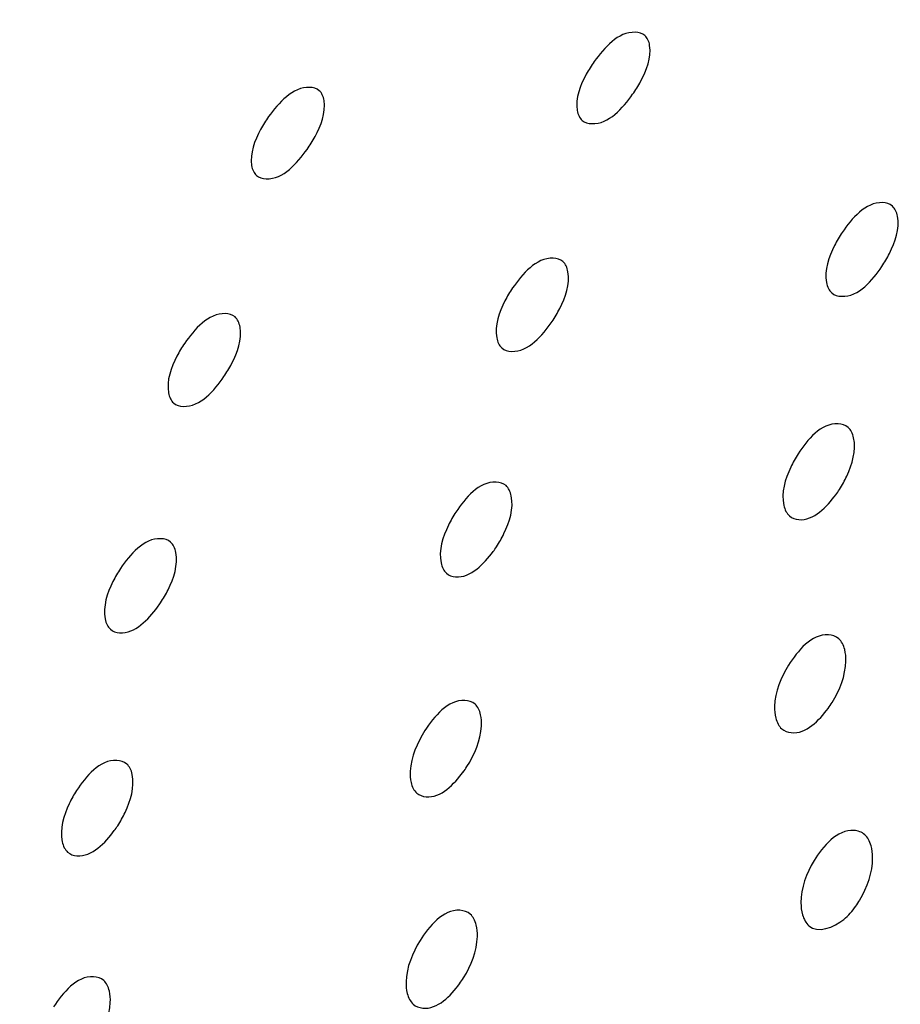
# Model space of a CAD drawing. Units: millimetres. Extents: x -1 to 1616, y -1 to 2285.
# Drawn here: x 1084 to 1086, y 1941 to 1943 of the extents above; entities that cross this region are included whole.
import ezdxf

# ---------------------------------------------------------------- set-up
doc = ezdxf.new("R2010")
doc.units = ezdxf.units.MM
doc.header["$LTSCALE"] = 148.923077
doc.layers.get('0').update_dxf_attribs({"linetype": 'CONTINUOUS'})
doc.layers.add('GEOM', color=7, linetype='CONTINUOUS')

msp = doc.modelspace()

# ---------------------------------------------------------------- linework, layer by layer
at = {"color": 2, "linetype": 'CONTINUOUS'}
msp.add_open_spline([(1087.408, 1936.5954), (1087.2831, 1936.5401), (1087.0332, 1936.4296), (1086.7208, 1936.2914), (1086.4708, 1936.1808), (1086.2834, 1936.0979), (1086.096, 1936.015), (1085.9398, 1935.9459), (1085.8304, 1935.8976), (1085.7679, 1935.8699), (1085.7211, 1935.8492), (1085.6742, 1935.8285), (1085.6352, 1935.8112), (1085.6039, 1935.7974), (1085.5844, 1935.7886), (1085.5708, 1935.7829), (1085.5629, 1935.7789), (1085.5552, 1935.7774), (1085.5456, 1935.7748), (1085.5302, 1935.7711), (1085.5109, 1935.7663), (1085.48, 1935.7587), (1085.4415, 1935.7492), (1085.3952, 1935.7377), (1085.3335, 1935.7225), (1085.2564, 1935.7035), (1085.1639, 1935.6806), (1085.0714, 1935.6578), (1084.948, 1935.6273), (1084.7938, 1935.5893), (1084.6087, 1935.5436), (1084.4237, 1935.4979), (1084.2694, 1935.4598), (1084.1461, 1935.4294), (1084.0535, 1935.4065), (1083.9764, 1935.3875), (1083.9147, 1935.3723), (1083.8685, 1935.3608), (1083.8222, 1935.3494), (1083.7875, 1935.3408), (1083.7644, 1935.3352), (1083.7547, 1935.3327), (1083.7471, 1935.3309), (1083.7412, 1935.3291), (1083.7357, 1935.3291), (1083.7284, 1935.3287), (1083.7193, 1935.3284), (1083.7047, 1935.3279), (1083.6865, 1935.3272), (1083.6646, 1935.3264), (1083.6354, 1935.3253), (1083.5989, 1935.3239), (1083.5551, 1935.3222), (1083.4968, 1935.32), (1083.4238, 1935.3173), (1083.3362, 1935.314), (1083.2487, 1935.3107), (1083.1319, 1935.3063), (1082.986, 1935.3008), (1082.8109, 1935.2942), (1082.6358, 1935.2876), (1082.4606, 1935.281), (1082.3293, 1935.2761), (1082.2417, 1935.2728), (1082.198, 1935.2711), (1082.1542, 1935.2695), (1082.1177, 1935.2681), (1082.0885, 1935.267), (1082.0666, 1935.2662), (1082.0484, 1935.2655), (1082.0338, 1935.2649), (1082.0247, 1935.2648), (1082.0173, 1935.2641), (1082.0123, 1935.2651), (1082.0074, 1935.2661), (1081.9975, 1935.2681), (1081.9827, 1935.2712), (1081.9629, 1935.2753), (1081.9366, 1935.2808), (1081.9037, 1935.2876), (1081.851, 1935.2985), (1081.7851, 1935.3122), (1081.7061, 1935.3286), (1081.6271, 1935.3449), (1081.5481, 1935.3613), (1081.4428, 1935.3832), (1081.3111, 1935.4105), (1081.153, 1935.4432), (1081.0214, 1935.4706), (1080.916, 1935.4924), (1080.837, 1935.5088), (1080.758, 1935.5252), (1080.679, 1935.5415), (1080.6131, 1935.5552), (1080.5604, 1935.5661), (1080.5275, 1935.5729), (1080.5045, 1935.5777), (1080.4913, 1935.5805), (1080.4814, 1935.5825), (1080.4732, 1935.5842), (1080.4666, 1935.5856), (1080.4599, 1935.5867), (1080.4531, 1935.5908), (1080.4418, 1935.5965), (1080.4278, 1935.604), (1080.411, 1935.6128), (1080.3942, 1935.6216), (1080.3718, 1935.6334), (1080.3438, 1935.6482), (1080.299, 1935.6718), (1080.2429, 1935.7013), (1080.1757, 1935.7367), (1080.086, 1935.7839), (1079.974, 1935.8428), (1079.8395, 1935.9136), (1079.705, 1935.9844), (1079.5929, 1936.0434), (1079.5033, 1936.0906), (1079.4361, 1936.126), (1079.3688, 1936.1614), (1079.3128, 1936.1909), (1079.268, 1936.2145), (1079.2343, 1936.2322), (1079.2063, 1936.2469), (1079.1839, 1936.2587), (1079.1671, 1936.2676), (1079.1531, 1936.275), (1079.1433, 1936.2801), (1079.1384, 1936.2827), (1079.1356, 1936.2842), (1079.1335, 1936.2866), (1079.1307, 1936.2892), (1079.1264, 1936.2937), (1079.1209, 1936.2992), (1079.1143, 1936.3058), (1079.1055, 1936.3146), (1079.0945, 1936.3257), (1079.0769, 1936.3433), (1079.0462, 1936.3742), (1079.0022, 1936.4184), (1078.9495, 1936.4713), (1078.8968, 1936.5243), (1078.8265, 1936.5949), (1078.7387, 1936.6832), (1078.6332, 1936.7891), (1078.5278, 1936.895), (1078.4399, 1936.9833), (1078.3696, 1937.0539), (1078.3169, 1937.1068), (1078.273, 1937.151), (1078.2378, 1937.1863), (1078.2115, 1937.2128), (1078.1851, 1937.2392), (1078.1631, 1937.2613), (1078.1456, 1937.279), (1078.1324, 1937.2922), (1078.1214, 1937.3032), (1078.1126, 1937.3121), (1078.1071, 1937.3176), (1078.1027, 1937.322), (1078.1, 1937.3248), (1078.0977, 1937.3269), (1078.0964, 1937.3299), (1078.0937, 1937.3348), (1078.09, 1937.342), (1078.0839, 1937.3533), (1078.0764, 1937.3676), (1078.0644, 1937.3904), (1078.0494, 1937.4189), (1078.0254, 1937.4644), (1077.9953, 1937.5214), (1077.9593, 1937.5898), (1077.9233, 1937.6581), (1077.8752, 1937.7493), (1077.8151, 1937.8632), (1077.743, 1937.9999), (1077.6709, 1938.1367), (1077.6109, 1938.2506), (1077.5628, 1938.3417), (1077.5268, 1938.4101), (1077.4907, 1938.4785), (1077.4607, 1938.5354), (1077.4367, 1938.581), (1077.4216, 1938.6095), (1077.4096, 1938.6323), (1077.4021, 1938.6465), (1077.3961, 1938.6579), (1077.3923, 1938.665), (1077.3898, 1938.6701), (1077.3881, 1938.6728), (1077.3875, 1938.6763), (1077.3865, 1938.6804), (1077.385, 1938.6872), (1077.3832, 1938.6956), (1077.3802, 1938.7091), (1077.3764, 1938.726), (1077.372, 1938.7462), (1077.366, 1938.7732), (1077.3585, 1938.8069), (1077.3496, 1938.8474), (1077.3406, 1938.8879), (1077.3287, 1938.9419), (1077.3138, 1939.0094), (1077.2959, 1939.0903), (1077.272, 1939.1983), (1077.2422, 1939.3333), (1077.2064, 1939.4952), (1077.1706, 1939.6571), (1077.1408, 1939.7921), (1077.1169, 1939.9001), (1077.099, 1939.981), (1077.0811, 1940.062), (1077.0662, 1940.1295), (1077.0558, 1940.1767), (1077.0498, 1940.2037), (1077.0454, 1940.2239), (1077.0416, 1940.2408), (1077.039, 1940.2526), (1077.0375, 1940.2594), (1077.0367, 1940.2636), (1077.0357, 1940.2669), (1077.0357, 1940.2707), (1077.0358, 1940.2772), (1077.036, 1940.2904), (1077.0362, 1940.3092), (1077.0364, 1940.3318), (1077.0367, 1940.3619), (1077.0371, 1940.3995), (1077.0376, 1940.4446), (1077.0383, 1940.5048), (1077.0391, 1940.58), (1077.0401, 1940.6703), (1077.0411, 1940.7606), (1077.0424, 1940.8809), (1077.044, 1941.0314), (1077.046, 1941.2119), (1077.0479, 1941.3925), (1077.0496, 1941.5429), (1077.0509, 1941.6633), (1077.0519, 1941.7536), (1077.0527, 1941.8288), (1077.0533, 1941.889), (1077.0538, 1941.9341), (1077.0542, 1941.9717), (1077.0546, 1942.0018), (1077.0547, 1942.0206), (1077.055, 1942.0357), (1077.0547, 1942.045), (1077.0567, 1942.0531), (1077.0583, 1942.0611), (1077.0604, 1942.0711), (1077.0628, 1942.083), (1077.0662, 1942.099), (1077.0719, 1942.127), (1077.0802, 1942.1669), (1077.0934, 1942.2309), (1077.1099, 1942.3108), (1077.1297, 1942.4067), (1077.1496, 1942.5025), (1077.1694, 1942.5984), (1077.1958, 1942.7263), (1077.2288, 1942.8861), (1077.2685, 1943.0779), (1077.3081, 1943.2696), (1077.3411, 1943.4294), (1077.3676, 1943.5573), (1077.3874, 1943.6532), (1077.4039, 1943.7331), (1077.4171, 1943.797), (1077.4254, 1943.837), (1077.432, 1943.8689), (1077.4369, 1943.8929), (1077.4406, 1943.9109), (1077.4431, 1943.9229), (1077.4444, 1943.9289), (1077.4456, 1943.9349), (1077.4491, 1943.943), (1077.4529, 1943.9532), (1077.4593, 1943.9694), (1077.4671, 1943.9898), (1077.4766, 1944.0142), (1077.4892, 1944.0467), (1077.505, 1944.0874), (1077.5239, 1944.1361), (1077.5428, 1944.1849), (1077.5807, 1944.2825), (1077.6375, 1944.4289), (1077.7132, 1944.6241), (1077.7888, 1944.8192), (1077.8645, 1945.0144), (1077.9276, 1945.177), (1077.9781, 1945.3072), (1078.0159, 1945.4047), (1078.0538, 1945.5023), (1078.0916, 1945.5999), (1078.1232, 1945.6812), (1078.1452, 1945.7382), (1078.1579, 1945.7707), (1078.1673, 1945.7951), (1078.1752, 1945.8154), (1078.1815, 1945.8317), (1078.1854, 1945.8418), (1078.1886, 1945.85), (1078.1909, 1945.8561), (1078.1946, 1945.862), (1078.199, 1945.87), (1078.2047, 1945.8799), (1078.2183, 1945.9037), (1078.2387, 1945.9394), (1078.2658, 1945.9871), (1078.293, 1946.0347), (1078.3292, 1946.0983), (1078.3926, 1946.2094), (1078.4832, 1946.3683), (1078.5918, 1946.5589), (1078.7005, 1946.7494), (1078.8091, 1946.94), (1078.8997, 1947.0989), (1078.9721, 1947.2259), (1079.0264, 1947.3212), (1079.0808, 1947.4165), (1079.126, 1947.4959), (1079.1623, 1947.5595), (1079.1894, 1947.6071), (1079.2121, 1947.6468), (1079.2302, 1947.6786), (1079.2415, 1947.6984), (1079.2505, 1947.7143), (1079.2563, 1947.7242), (1079.2606, 1947.7322), (1079.2668, 1947.7397), (1079.2767, 1947.7529), (1079.2914, 1947.7718), (1079.3146, 1947.802), (1079.3438, 1947.8397), (1079.3787, 1947.885), (1079.4136, 1947.9302), (1079.4602, 1947.9906), (1079.5417, 1948.0962), (1079.6581, 1948.2471), (1079.7979, 1948.4282), (1079.9376, 1948.6093), (1080.1239, 1948.8508), (1080.3567, 1949.1526), (1080.543, 1949.394), (1080.6362, 1949.5148)], degree=3, knots=[0, 0, 0, 0, 0.015625, 0.03125, 0.039062, 0.046875, 0.054688, 0.0625, 0.066406, 0.068359, 0.070312, 0.072266, 0.074219, 0.075195, 0.076172, 0.07666, 0.076904, 0.077148, 0.077637, 0.078125, 0.079102, 0.080078, 0.082031, 0.083984, 0.085938, 0.089844, 0.09375, 0.097656, 0.101562, 0.109375, 0.117188, 0.125, 0.132812, 0.136719, 0.140625, 0.144531, 0.146484, 0.148438, 0.150391, 0.152344, 0.152832, 0.15332, 0.153564, 0.153809, 0.154053, 0.154297, 0.154785, 0.155273, 0.15625, 0.157227, 0.158203, 0.160156, 0.162109, 0.164062, 0.167969, 0.171875, 0.175781, 0.179688, 0.1875, 0.195312, 0.203125, 0.210938, 0.21875, 0.220703, 0.222656, 0.224609, 0.226562, 0.227539, 0.228516, 0.229492, 0.22998, 0.230469, 0.230713, 0.230957, 0.231201, 0.231445, 0.232422, 0.233398, 0.234375, 0.236328, 0.238281, 0.242188, 0.246094, 0.25, 0.253906, 0.257812, 0.265625, 0.273438, 0.28125, 0.285156, 0.289062, 0.292969, 0.296875, 0.300781, 0.302734, 0.304688, 0.305664, 0.306152, 0.306641, 0.307129, 0.307373, 0.307617, 0.308105, 0.308594, 0.30957, 0.310547, 0.311523, 0.3125, 0.314453, 0.316406, 0.320312, 0.324219, 0.328125, 0.335938, 0.34375, 0.351562, 0.359375, 0.363281, 0.367188, 0.371094, 0.375, 0.376953, 0.378906, 0.380859, 0.381836, 0.382812, 0.383789, 0.384277, 0.384521, 0.384644, 0.384766, 0.38501, 0.385254, 0.385742, 0.38623, 0.386719, 0.387695, 0.388672, 0.390625, 0.394531, 0.398438, 0.402344, 0.40625, 0.414062, 0.421875, 0.429688, 0.4375, 0.441406, 0.445312, 0.449219, 0.451172, 0.453125, 0.455078, 0.457031, 0.458008, 0.458984, 0.459961, 0.460449, 0.460938, 0.461182, 0.461426, 0.461548, 0.46167, 0.461914, 0.462402, 0.462891, 0.463867, 0.464844, 0.466797, 0.46875, 0.472656, 0.476562, 0.480469, 0.484375, 0.492188, 0.5, 0.507812, 0.515625, 0.519531, 0.523438, 0.527344, 0.53125, 0.533203, 0.535156, 0.536133, 0.537109, 0.537598, 0.538086, 0.53833, 0.538452, 0.538574, 0.538818, 0.539062, 0.539551, 0.540039, 0.541016, 0.541992, 0.542969, 0.544922, 0.546875, 0.548828, 0.550781, 0.554688, 0.558594, 0.5625, 0.570312, 0.578125, 0.585938, 0.59375, 0.597656, 0.601562, 0.605469, 0.609375, 0.611328, 0.612305, 0.613281, 0.614258, 0.614746, 0.61499, 0.615234, 0.615356, 0.615479, 0.615723, 0.616211, 0.617188, 0.618164, 0.619141, 0.621094, 0.623047, 0.625, 0.628906, 0.632812, 0.636719, 0.640625, 0.648438, 0.65625, 0.664062, 0.671875, 0.675781, 0.679688, 0.683594, 0.685547, 0.6875, 0.689453, 0.69043, 0.691406, 0.691895, 0.692383, 0.692627, 0.692871, 0.693359, 0.693848, 0.694336, 0.695312, 0.697266, 0.699219, 0.703125, 0.707031, 0.710938, 0.714844, 0.71875, 0.726562, 0.734375, 0.742188, 0.75, 0.753906, 0.757812, 0.761719, 0.763672, 0.765625, 0.766602, 0.767578, 0.768555, 0.768799, 0.769043, 0.769287, 0.769531, 0.77002, 0.770508, 0.771484, 0.772461, 0.773438, 0.775391, 0.777344, 0.779297, 0.78125, 0.789062, 0.796875, 0.804688, 0.8125, 0.820312, 0.824219, 0.828125, 0.832031, 0.835938, 0.839844, 0.841797, 0.842773, 0.84375, 0.844727, 0.845215, 0.845703, 0.845947, 0.846191, 0.846436, 0.84668, 0.847168, 0.847656, 0.849609, 0.851562, 0.853516, 0.855469, 0.859375, 0.867188, 0.875, 0.882812, 0.890625, 0.898438, 0.902344, 0.90625, 0.910156, 0.914062, 0.916016, 0.917969, 0.919922, 0.920898, 0.921875, 0.922363, 0.922852, 0.923096, 0.92334, 0.923828, 0.924805, 0.925781, 0.927734, 0.929688, 0.931641, 0.933594, 0.9375, 0.945312, 0.953125, 0.960938, 0.96875, 0.984375, 1, 1, 1, 1], dxfattribs=at)
at = {"color": 7, "linetype": 'CONTINUOUS'}
msp.add_open_spline([(1083.2838, 1936.6086), (1083.0789, 1936.8637), (1082.7289, 1937.4499), (1082.4301, 1938.4621), (1082.3506, 1939.5885), (1082.5419, 1941.2433), (1083.3375, 1943.3694), (1084.3993, 1944.8894), (1085.0309, 1945.6016)], degree=3, knots=[0, 0, 0, 0, 0.099651, 0.205122, 0.318676, 0.441195, 0.710109, 1, 1, 1, 1], dxfattribs=at)
at = {"layer": 'GEOM', "color": 7, "linetype": 'CONTINUOUS'}
for centre, radius, start, end in [((1085.6122, 1942.1319), 0.1844, 323.2258, 327.0008), ((1084.9577, 1942.0265), 0.1878, 322.9394, 326.2881), ((1084.3176, 1941.9221), 0.1895, 322.767, 325.834), ((1085.6025, 1941.7192), 0.1769, 323.7497, 328.1477), ((1084.9038, 1941.6025), 0.1827, 323.3441, 327.2649), ((1084.2376, 1941.4934), 0.1858, 323.0941, 326.6663), ((1085.6607, 1941.3367), 0.1689, 324.2369, 329.0284), ((1084.9008, 1941.1951), 0.1771, 323.7337, 328.105)]:
    msp.add_arc(centre, radius, start, end, dxfattribs=at)
for points, knots in [([(1080.5305, 1949.6083), (1079.7846, 1948.7671), (1078.4917, 1946.9799), (1077.397, 1944.5005), (1076.9428, 1942.5165), (1076.7878, 1940.7098), (1077.0428, 1938.9784), (1077.7693, 1937.523), (1078.5036, 1936.6307), (1079.4226, 1935.937), (1080.8932, 1935.2851), (1083.107, 1935.0815), (1084.8623, 1935.5072), (1085.7501, 1935.8367)], [0, 0, 0, 0, 0.153792, 0.299401, 0.36732, 0.431293, 0.54706, 0.60046, 0.652177, 0.703696, 0.756538, 0.870466, 1, 1, 1, 1]), ([(1085.3964, 1942.8956), (1085.3917, 1942.9), (1085.3505, 1942.9095), (1085.3189, 1942.872), (1085.3, 1942.8461)], [0, 0, 0, 0, 0.166965, 1, 1, 1, 1]), ([(1085.4055, 1942.8768), (1085.4049, 1942.8806), (1085.403, 1942.8875), (1085.3988, 1942.8934), (1085.3964, 1942.8956)], [0, 0, 0, 0, 0.535166, 1, 1, 1, 1]), ([(1085.3731, 1942.7838), (1085.3787, 1942.7915), (1085.3958, 1942.8195), (1085.4092, 1942.8535), (1085.4055, 1942.8768)], [0, 0, 0, 0, 0.287786, 1, 1, 1, 1]), ([(1085.3, 1942.8461), (1085.2943, 1942.8384), (1085.2771, 1942.8106), (1085.2638, 1942.7764), (1085.2677, 1942.753)], [0, 0, 0, 0, 0.28753, 1, 1, 1, 1]), ([(1084.7766, 1942.7907), (1084.7718, 1942.7951), (1084.7306, 1942.8046), (1084.6991, 1942.767), (1084.6801, 1942.7412)], [0, 0, 0, 0, 0.167058, 1, 1, 1, 1]), ([(1084.7856, 1942.7719), (1084.785, 1942.7756), (1084.7831, 1942.7825), (1084.779, 1942.7885), (1084.7766, 1942.7907)], [0, 0, 0, 0, 0.535126, 1, 1, 1, 1]), ([(1084.7532, 1942.6789), (1084.7589, 1942.6866), (1084.7759, 1942.7145), (1084.7894, 1942.7486), (1084.7856, 1942.7719)], [0, 0, 0, 0, 0.28776, 1, 1, 1, 1]), ([(1085.2768, 1942.7341), (1085.2816, 1942.7298), (1085.3228, 1942.7201), (1085.3543, 1942.758), (1085.3731, 1942.7838)], [0, 0, 0, 0, 0.167938, 1, 1, 1, 1]), ([(1085.2677, 1942.753), (1085.2683, 1942.7493), (1085.2702, 1942.7424), (1085.2744, 1942.7364), (1085.2768, 1942.7341)], [0, 0, 0, 0, 0.534736, 1, 1, 1, 1]), ([(1084.6801, 1942.7412), (1084.6745, 1942.7335), (1084.6573, 1942.7056), (1084.644, 1942.6714), (1084.6478, 1942.6481)], [0, 0, 0, 0, 0.287555, 1, 1, 1, 1]), ([(1084.657, 1942.6292), (1084.6618, 1942.6249), (1084.7029, 1942.6152), (1084.7344, 1942.653), (1084.7532, 1942.6789)], [0, 0, 0, 0, 0.167836, 1, 1, 1, 1]), ([(1084.6478, 1942.6481), (1084.6484, 1942.6444), (1084.6504, 1942.6374), (1084.6546, 1942.6314), (1084.657, 1942.6292)], [0, 0, 0, 0, 0.534782, 1, 1, 1, 1]), ([(1085.8676, 1942.571), (1085.8628, 1942.5755), (1085.8216, 1942.5856), (1085.7901, 1942.547), (1085.772, 1942.5208)], [0, 0, 0, 0, 0.171096, 1, 1, 1, 1]), ([(1085.8773, 1942.5516), (1085.8766, 1942.5555), (1085.8744, 1942.5626), (1085.8701, 1942.5687), (1085.8676, 1942.571)], [0, 0, 0, 0, 0.5349, 1, 1, 1, 1]), ([(1085.8477, 1942.4561), (1085.8531, 1942.464), (1085.8696, 1942.4929), (1085.8818, 1942.5279), (1085.8773, 1942.5516)], [0, 0, 0, 0, 0.284068, 1, 1, 1, 1]), ([(1085.772, 1942.5208), (1085.7665, 1942.5129), (1085.7498, 1942.4841), (1085.7377, 1942.4489), (1085.7423, 1942.4253)], [0, 0, 0, 0, 0.283908, 1, 1, 1, 1]), ([(1085.2404, 1942.4652), (1085.2356, 1942.4696), (1085.1944, 1942.4796), (1085.1629, 1942.4412), (1085.1446, 1942.4151)], [0, 0, 0, 0, 0.170104, 1, 1, 1, 1]), ([(1085.2499, 1942.4459), (1085.2492, 1942.4498), (1085.2472, 1942.4568), (1085.2429, 1942.4629), (1085.2404, 1942.4652)], [0, 0, 0, 0, 0.534977, 1, 1, 1, 1]), ([(1085.7521, 1942.4058), (1085.757, 1942.4013), (1085.7982, 1942.3909), (1085.8297, 1942.4299), (1085.8477, 1942.4561)], [0, 0, 0, 0, 0.172791, 1, 1, 1, 1]), ([(1085.2196, 1942.3511), (1085.2251, 1942.3589), (1085.2417, 1942.3876), (1085.2542, 1942.4224), (1085.2499, 1942.4459)], [0, 0, 0, 0, 0.284979, 1, 1, 1, 1]), ([(1085.7423, 1942.4253), (1085.743, 1942.4214), (1085.7452, 1942.4143), (1085.7496, 1942.4081), (1085.7521, 1942.4058)], [0, 0, 0, 0, 0.53402, 1, 1, 1, 1]), ([(1085.1446, 1942.4151), (1085.1391, 1942.4073), (1085.1223, 1942.3787), (1085.1099, 1942.3438), (1085.1143, 1942.3202)], [0, 0, 0, 0, 0.284824, 1, 1, 1, 1]), ([(1084.6162, 1942.3598), (1084.6114, 1942.3642), (1084.5702, 1942.3741), (1084.5387, 1942.3359), (1084.5203, 1942.3098)], [0, 0, 0, 0, 0.169534, 1, 1, 1, 1]), ([(1084.6256, 1942.3407), (1084.6249, 1942.3445), (1084.6229, 1942.3515), (1084.6187, 1942.3576), (1084.6162, 1942.3598)], [0, 0, 0, 0, 0.535003, 1, 1, 1, 1]), ([(1084.5949, 1942.2462), (1084.6004, 1942.254), (1084.6171, 1942.2825), (1084.6298, 1942.3171), (1084.6256, 1942.3407)], [0, 0, 0, 0, 0.285521, 1, 1, 1, 1]), ([(1085.1239, 1942.3009), (1085.1288, 1942.2964), (1085.1699, 1942.2863), (1085.2014, 1942.3249), (1085.2196, 1942.3511)], [0, 0, 0, 0, 0.171313, 1, 1, 1, 1]), ([(1084.5203, 1942.3098), (1084.5148, 1942.302), (1084.4979, 1942.2736), (1084.4853, 1942.2388), (1084.4896, 1942.2153)], [0, 0, 0, 0, 0.28538, 1, 1, 1, 1]), ([(1085.1143, 1942.3202), (1085.115, 1942.3164), (1085.1171, 1942.3093), (1085.1214, 1942.3032), (1085.1239, 1942.3009)], [0, 0, 0, 0, 0.534364, 1, 1, 1, 1]), ([(1084.4991, 1942.1961), (1084.5039, 1942.1916), (1084.5451, 1942.1816), (1084.5766, 1942.2201), (1084.5949, 1942.2462)], [0, 0, 0, 0, 0.170468, 1, 1, 1, 1]), ([(1084.4896, 1942.2153), (1084.4903, 1942.2115), (1084.4923, 1942.2044), (1084.4966, 1942.1983), (1084.4991, 1942.1961)], [0, 0, 0, 0, 0.534538, 1, 1, 1, 1]), ([(1085.7834, 1942.1496), (1085.7783, 1942.1542), (1085.7373, 1942.1651), (1085.7054, 1942.1257), (1085.688, 1942.0991)], [0, 0, 0, 0, 0.17655, 1, 1, 1, 1]), ([(1085.7938, 1942.1297), (1085.7929, 1942.1336), (1085.7905, 1942.1409), (1085.786, 1942.1472), (1085.7834, 1942.1496)], [0, 0, 0, 0, 0.53366, 1, 1, 1, 1]), ([(1085.7669, 1942.0315), (1085.7721, 1942.0396), (1085.7882, 1942.0694), (1085.7991, 1942.1056), (1085.7938, 1942.1297)], [0, 0, 0, 0, 0.280391, 1, 1, 1, 1]), ([(1085.688, 1942.0991), (1085.6827, 1942.0911), (1085.6664, 1942.0613), (1085.6555, 1942.0251), (1085.6609, 1942.0011)], [0, 0, 0, 0, 0.280422, 1, 1, 1, 1]), ([(1085.1321, 1942.0388), (1085.1271, 1942.0433), (1085.086, 1942.0538), (1085.0544, 1942.0147), (1085.0366, 1941.9884)], [0, 0, 0, 0, 0.173912, 1, 1, 1, 1]), ([(1085.1421, 1942.0191), (1085.1413, 1942.023), (1085.1391, 1942.0302), (1085.1346, 1942.0364), (1085.1321, 1942.0388)], [0, 0, 0, 0, 0.534261, 1, 1, 1, 1]), ([(1085.1139, 1941.9223), (1085.1192, 1941.9303), (1085.1355, 1941.9596), (1085.147, 1941.9952), (1085.1421, 1942.0191)], [0, 0, 0, 0, 0.282203, 1, 1, 1, 1]), ([(1085.6715, 1941.9811), (1085.6762, 1941.9768), (1085.7123, 1941.9652), (1085.743, 1941.9988), (1085.76, 1942.0215)], [0, 0, 0, 0, 0.182712, 1, 1, 1, 1]), ([(1085.0366, 1941.9884), (1085.0313, 1941.9804), (1085.0148, 1941.9511), (1085.0033, 1941.9154), (1085.0083, 1941.8916)], [0, 0, 0, 0, 0.282155, 1, 1, 1, 1]), ([(1085.6609, 1942.0011), (1085.6618, 1941.9971), (1085.6643, 1941.9898), (1085.6689, 1941.9835), (1085.6715, 1941.9811)], [0, 0, 0, 0, 0.532604, 1, 1, 1, 1]), ([(1084.4936, 1941.9312), (1084.4887, 1941.9356), (1084.4476, 1941.946), (1084.4161, 1941.9071), (1084.3981, 1941.8808)], [0, 0, 0, 0, 0.172442, 1, 1, 1, 1]), ([(1084.5035, 1941.9117), (1084.5027, 1941.9155), (1084.5005, 1941.9227), (1084.4962, 1941.9288), (1084.4936, 1941.9312)], [0, 0, 0, 0, 0.534537, 1, 1, 1, 1]), ([(1084.4744, 1941.8156), (1084.4798, 1941.8236), (1084.4962, 1941.8526), (1084.5081, 1941.8879), (1084.5035, 1941.9117)], [0, 0, 0, 0, 0.283297, 1, 1, 1, 1]), ([(1085.0185, 1941.8719), (1085.0231, 1941.8676), (1085.0597, 1941.8565), (1085.0902, 1941.8904), (1085.1075, 1941.9133)], [0, 0, 0, 0, 0.17901, 1, 1, 1, 1]), ([(1085.0083, 1941.8916), (1085.0091, 1941.8877), (1085.0114, 1941.8805), (1085.0159, 1941.8742), (1085.0185, 1941.8719)], [0, 0, 0, 0, 0.533521, 1, 1, 1, 1]), ([(1084.3981, 1941.8808), (1084.3927, 1941.8729), (1084.3761, 1941.8439), (1084.3642, 1941.8086), (1084.369, 1941.7848)], [0, 0, 0, 0, 0.283224, 1, 1, 1, 1]), ([(1084.3789, 1941.7653), (1084.3835, 1941.7611), (1084.4205, 1941.7502), (1084.4509, 1941.7843), (1084.4685, 1941.8074)], [0, 0, 0, 0, 0.176862, 1, 1, 1, 1]), ([(1084.369, 1941.7848), (1084.3697, 1941.7809), (1084.372, 1941.7738), (1084.3764, 1941.7676), (1084.3789, 1941.7653)], [0, 0, 0, 0, 0.53398, 1, 1, 1, 1]), ([(1085.7657, 1941.7471), (1085.7604, 1941.7519), (1085.7194, 1941.7639), (1085.6869, 1941.7238), (1085.67, 1941.6969)], [0, 0, 0, 0, 0.182977, 1, 1, 1, 1]), ([(1085.7769, 1941.7267), (1085.7758, 1941.7307), (1085.7731, 1941.7382), (1085.7684, 1941.7446), (1085.7657, 1941.7471)], [0, 0, 0, 0, 0.531712, 1, 1, 1, 1]), ([(1085.7527, 1941.6259), (1085.7673, 1941.6494), (1085.7812, 1941.6841), (1085.7787, 1941.7196), (1085.7769, 1941.7267)], [0, 0, 0, 0, 0.790015, 1, 1, 1, 1]), ([(1085.67, 1941.6969), (1085.6552, 1941.6735), (1085.6411, 1941.6389), (1085.6437, 1941.6035), (1085.6455, 1941.5963)], [0, 0, 0, 0, 0.789676, 1, 1, 1, 1]), ([(1085.073, 1941.6226), (1085.068, 1941.6272), (1085.0269, 1941.6385), (1084.9949, 1941.5988), (1084.9776, 1941.5722)], [0, 0, 0, 0, 0.178316, 1, 1, 1, 1]), ([(1085.0837, 1941.6025), (1085.0827, 1941.6065), (1085.0803, 1941.6138), (1085.0757, 1941.6202), (1085.073, 1941.6226)], [0, 0, 0, 0, 0.533096, 1, 1, 1, 1]), ([(1085.6569, 1941.5759), (1085.6617, 1941.5715), (1085.6972, 1941.559), (1085.7286, 1941.5921), (1085.7451, 1941.6147)], [0, 0, 0, 0, 0.189806, 1, 1, 1, 1]), ([(1085.0575, 1941.5037), (1085.0723, 1941.5268), (1085.0868, 1941.5606), (1085.0853, 1941.5956), (1085.0837, 1941.6025)], [0, 0, 0, 0, 0.793119, 1, 1, 1, 1]), ([(1085.6455, 1941.5963), (1085.6466, 1941.5923), (1085.6493, 1941.5848), (1085.6541, 1941.5784), (1085.6569, 1941.5759)], [0, 0, 0, 0, 0.530599, 1, 1, 1, 1]), ([(1084.9776, 1941.5722), (1084.9627, 1941.5492), (1084.948, 1941.5154), (1084.9496, 1941.4804), (1084.9513, 1941.4735)], [0, 0, 0, 0, 0.792705, 1, 1, 1, 1]), ([(1084.4101, 1941.5087), (1084.4051, 1941.5133), (1084.364, 1941.5242), (1084.3322, 1941.4848), (1084.3146, 1941.4583)], [0, 0, 0, 0, 0.175748, 1, 1, 1, 1]), ([(1084.4203, 1941.4889), (1084.4195, 1941.4929), (1084.4171, 1941.5001), (1084.4126, 1941.5064), (1084.4101, 1941.5087)], [0, 0, 0, 0, 0.533765, 1, 1, 1, 1]), ([(1084.3929, 1941.3913), (1084.3982, 1941.3993), (1084.4143, 1941.429), (1084.4255, 1941.4649), (1084.4203, 1941.4889)], [0, 0, 0, 0, 0.281112, 1, 1, 1, 1]), ([(1084.962, 1941.4534), (1084.9667, 1941.4491), (1085.0027, 1941.4373), (1085.0335, 1941.4708), (1085.0503, 1941.4935)], [0, 0, 0, 0, 0.184186, 1, 1, 1, 1]), ([(1084.9513, 1941.4735), (1084.9522, 1941.4695), (1084.9547, 1941.4621), (1084.9593, 1941.4558), (1084.962, 1941.4534)], [0, 0, 0, 0, 0.532284, 1, 1, 1, 1]), ([(1084.3146, 1941.4583), (1084.3093, 1941.4503), (1084.2931, 1941.4207), (1084.2819, 1941.3847), (1084.2871, 1941.3607)], [0, 0, 0, 0, 0.281108, 1, 1, 1, 1]), ([(1085.815, 1941.3741), (1085.8096, 1941.3791), (1085.7686, 1941.3922), (1085.7349, 1941.3518), (1085.7185, 1941.3247)], [0, 0, 0, 0, 0.190122, 1, 1, 1, 1]), ([(1084.2975, 1941.3409), (1084.3022, 1941.3366), (1084.3386, 1941.3253), (1084.3691, 1941.359), (1084.3862, 1941.3818)], [0, 0, 0, 0, 0.18088, 1, 1, 1, 1]), ([(1085.827, 1941.3532), (1085.8259, 1941.3573), (1085.8228, 1941.3649), (1085.8179, 1941.3715), (1085.815, 1941.3741)], [0, 0, 0, 0, 0.529257, 1, 1, 1, 1]), ([(1084.2871, 1941.3607), (1084.288, 1941.3568), (1084.2904, 1941.3495), (1084.2949, 1941.3433), (1084.2975, 1941.3409)], [0, 0, 0, 0, 0.533147, 1, 1, 1, 1]), ([(1085.8055, 1941.2498), (1085.8199, 1941.2739), (1085.833, 1941.3099), (1085.8292, 1941.3459), (1085.827, 1941.3532)], [0, 0, 0, 0, 0.785786, 1, 1, 1, 1]), ([(1085.7185, 1941.3247), (1085.7039, 1941.3007), (1085.6906, 1941.2649), (1085.6944, 1941.2289), (1085.6965, 1941.2216)], [0, 0, 0, 0, 0.785752, 1, 1, 1, 1]), ([(1085.7086, 1941.2007), (1085.7253, 1941.1855), (1085.7716, 1941.2036), (1085.7911, 1941.2289), (1085.7977, 1941.238)], [0, 0, 0, 0, 0.66627, 1, 1, 1, 1]), ([(1085.0641, 1941.2227), (1085.0589, 1941.2275), (1085.0179, 1941.2395), (1084.9853, 1941.1994), (1084.9684, 1941.1725)], [0, 0, 0, 0, 0.183219, 1, 1, 1, 1]), ([(1085.0753, 1941.2023), (1085.0743, 1941.2063), (1085.0716, 1941.2138), (1085.0668, 1941.2202), (1085.0641, 1941.2227)], [0, 0, 0, 0, 0.53157, 1, 1, 1, 1]), ([(1085.6965, 1941.2216), (1085.6977, 1941.2175), (1085.7008, 1941.2099), (1085.7058, 1941.2033), (1085.7086, 1941.2007)], [0, 0, 0, 0, 0.528194, 1, 1, 1, 1]), ([(1085.0512, 1941.1015), (1085.0658, 1941.125), (1085.0797, 1941.1597), (1085.0772, 1941.1952), (1085.0753, 1941.2023)], [0, 0, 0, 0, 0.78997, 1, 1, 1, 1]), ([(1084.9684, 1941.1725), (1084.9537, 1941.1491), (1084.9396, 1941.1145), (1084.9422, 1941.0791), (1084.944, 1941.0719)], [0, 0, 0, 0, 0.789716, 1, 1, 1, 1]), ([(1084.3662, 1941.0965), (1084.3611, 1941.1012), (1084.3201, 1941.1126), (1084.288, 1941.0728), (1084.2708, 1941.0461)], [0, 0, 0, 0, 0.179405, 1, 1, 1, 1]), ([(1084.377, 1941.0764), (1084.376, 1941.0804), (1084.3735, 1941.0877), (1084.3689, 1941.0941), (1084.3662, 1941.0965)], [0, 0, 0, 0, 0.532734, 1, 1, 1, 1]), ([(1084.9553, 1941.0515), (1084.9601, 1941.0471), (1084.9957, 1941.0346), (1085.027, 1941.0677), (1085.0436, 1941.0903)], [0, 0, 0, 0, 0.189551, 1, 1, 1, 1]), ([(1084.3512, 1940.9772), (1084.366, 1941.0003), (1084.3804, 1941.0343), (1084.3786, 1941.0694), (1084.377, 1941.0764)], [0, 0, 0, 0, 0.792452, 1, 1, 1, 1]), ([(1084.944, 1941.0719), (1084.9451, 1941.0679), (1084.9478, 1941.0604), (1084.9526, 1941.054), (1084.9553, 1941.0515)], [0, 0, 0, 0, 0.530735, 1, 1, 1, 1])]:
    msp.add_open_spline(points, degree=3, knots=knots, dxfattribs=at)

doc.saveas('drawing.dxf')
